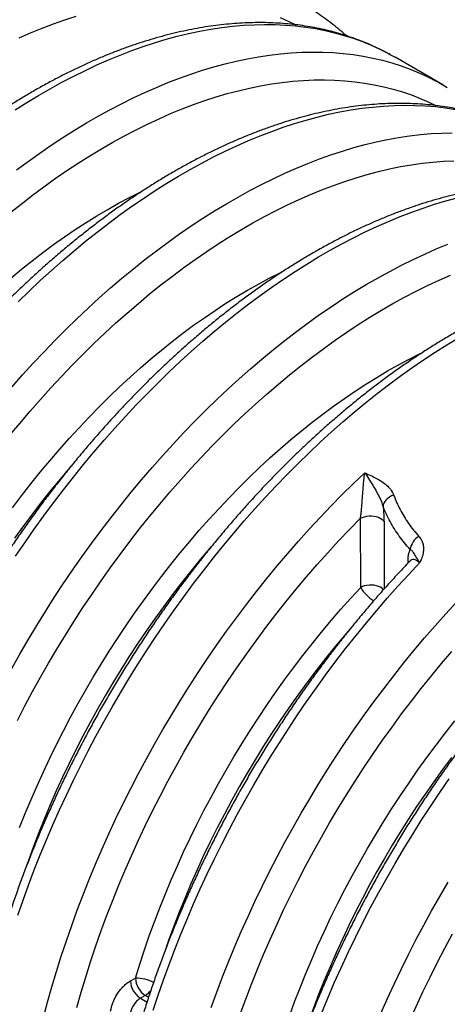
# Model space of a CAD drawing. Units: millimetres. Extents: x 998 to 42180, y 701 to 25562.
# Drawn here: x 9064 to 9448, y 7101 to 7985 of the extents above; entities that cross this region are included whole.
import ezdxf

# ---------------------------------------------------------------- set-up
doc = ezdxf.new("R2010")
doc.units = ezdxf.units.MM
doc.header["$LTSCALE"] = 100

msp = doc.modelspace()

# ---------------------------------------------------------------- linework, layer by layer
at = {"color": 7, "linetype": 'Continuous', "lineweight": 25}
for p, q in [((9397.56, 7953.74), (9401.63, 7951.45)), ((9444.52, 7926.69), (9401.63, 7951.45)), ((9370.71, 7475.16), (9370.51, 7537.25)), ((9391.65, 7534.2), (9391.83, 7473.84)), ((9413.22, 7497.02), (9413.23, 7498.32)), ((9413.23, 7498.32), (9413.87, 7497.58)), ((9163.92, 7121.6), (9168.37, 7124.13)), ((9177.28, 7108.57), (9172.82, 7106.04)), ((9172.82, 7106.04), (9178.78, 7102.6)), ((9180.17, 7106.91), (9177.28, 7108.57))]:
    msp.add_line(p, q, dxfattribs=at)
at = {"color": 7, "linetype": 'Continuous', "lineweight": 25, "flags": 128}
for points in [[(9063.92, 7968.88), (9074.23, 7973.39), (9084.5, 7977.6), (9094.73, 7981.5), (9104.91, 7985.09), (9115.05, 7988.38)], [(9060.42, 7904.21), (9070.92, 7910.84), (9081.42, 7917.19), (9091.93, 7923.26), (9102.43, 7929.04), (9112.92, 7934.52), (9123.4, 7939.71), (9133.86, 7944.61), (9144.3, 7949.2), (9154.7, 7953.5), (9165.06, 7957.49), (9175.38, 7961.17), (9185.65, 7964.54), (9195.86, 7967.6), (9206.02, 7970.35), (9216.11, 7972.79), (9226.12, 7974.91), (9236.06, 7976.71), (9245.92, 7978.2), (9255.68, 7979.37), (9265.36, 7980.21), (9274.93, 7980.74), (9284.4, 7980.95), (9293.76, 7980.84), (9303, 7980.41), (9312.12, 7979.66), (9321.12, 7978.6), (9329.99, 7977.21), (9338.72, 7975.5), (9347.31, 7973.48), (9355.76, 7971.14), (9364.05, 7968.49), (9372.2, 7965.53), (9380.18, 7962.25), (9388, 7958.66), (9395.65, 7954.77), (9397.56, 7953.74)], [(9298.49, 7987.11), (9306.28, 7983.7), (9312.53, 7980.69)], [(9061.54, 7850.2), (9071.94, 7857.92), (9082.38, 7865.37), (9092.84, 7872.55), (9103.31, 7879.45), (9113.81, 7886.08), (9124.31, 7892.43), (9134.82, 7898.5), (9145.32, 7904.28), (9155.81, 7909.76), (9166.29, 7914.95), (9176.75, 7919.85), (9187.19, 7924.44), (9197.59, 7928.74), (9207.95, 7932.73), (9218.27, 7936.41), (9228.54, 7939.78), (9238.75, 7942.84), (9248.91, 7945.59), (9259, 7948.03), (9269.01, 7950.15), (9278.95, 7951.95), (9288.81, 7953.44), (9298.57, 7954.61), (9308.25, 7955.45), (9317.82, 7955.98), (9327.29, 7956.19), (9336.65, 7956.08), (9345.89, 7955.65), (9355.01, 7954.9), (9364.01, 7953.84), (9372.88, 7952.45), (9381.61, 7950.74), (9390.2, 7948.72), (9398.65, 7946.38), (9406.94, 7943.73), (9415.09, 7940.77), (9423.07, 7937.49), (9430.89, 7933.9), (9438.54, 7930.01), (9440.45, 7928.98)], [(9055.43, 7811.37), (9065.62, 7819.54), (9075.85, 7827.45), (9086.12, 7835.1), (9096.42, 7842.49), (9106.75, 7849.6), (9117.1, 7856.44), (9127.47, 7863), (9137.85, 7869.27), (9148.22, 7875.27), (9158.6, 7880.97), (9168.96, 7886.38), (9179.32, 7891.49), (9189.65, 7896.3), (9199.95, 7900.81), (9210.22, 7905.02), (9220.45, 7908.92), (9230.64, 7912.52), (9240.77, 7915.8), (9250.85, 7918.77), (9260.87, 7921.42), (9270.82, 7923.76), (9280.7, 7925.78), (9290.49, 7927.48), (9300.21, 7928.86), (9309.83, 7929.92), (9319.35, 7930.66), (9328.77, 7931.08), (9338.09, 7931.18), (9347.29, 7930.95), (9356.38, 7930.41), (9365.34, 7929.54), (9374.18, 7928.35), (9382.88, 7926.84), (9391.44, 7925.01), (9399.86, 7922.87), (9408.13, 7920.4), (9416.25, 7917.62), (9424.21, 7914.53), (9432.01, 7911.12), (9438.25, 7908.11)], [(9440.45, 7928.98), (9446.03, 7925.81), (9448.39, 7924.4)], [(9063.01, 7731.66), (9072.95, 7741.33), (9082.97, 7750.77), (9093.05, 7759.98), (9103.21, 7768.96), (9113.42, 7777.69), (9123.69, 7786.17), (9134.01, 7794.41), (9144.38, 7802.38), (9154.78, 7810.1), (9165.21, 7817.55), (9175.67, 7824.73), (9186.15, 7831.64), (9196.64, 7838.27), (9207.15, 7844.61), (9217.65, 7850.68), (9228.15, 7856.46), (9238.65, 7861.94), (9249.13, 7867.13), (9259.59, 7872.03), (9270.02, 7876.63), (9280.42, 7880.92), (9290.78, 7884.91), (9301.1, 7888.59), (9311.37, 7891.96), (9321.59, 7895.02), (9331.74, 7897.77), (9341.83, 7900.21), (9351.85, 7902.33), (9361.78, 7904.13), (9371.64, 7905.62), (9381.41, 7906.79), (9391.08, 7907.64), (9400.65, 7908.17), (9410.12, 7908.38), (9419.48, 7908.27), (9428.72, 7907.83), (9437.85, 7907.09), (9446.84, 7906.02), (9455.71, 7904.63)], [(9057.57, 7655.33), (9067.03, 7666.05), (9076.61, 7676.58), (9086.28, 7686.89), (9096.05, 7697), (9105.9, 7706.9), (9115.84, 7716.57), (9125.86, 7726.01), (9135.94, 7735.22), (9146.1, 7744.2), (9156.31, 7752.93), (9166.58, 7761.41), (9176.9, 7769.65), (9187.27, 7777.62), (9197.67, 7785.34), (9208.1, 7792.79), (9218.56, 7799.97), (9229.04, 7806.88), (9239.53, 7813.51), (9250.04, 7819.85), (9260.54, 7825.92), (9271.04, 7831.7), (9281.54, 7837.18), (9292.02, 7842.37), (9302.48, 7847.27), (9312.91, 7851.87), (9323.31, 7856.16), (9333.67, 7860.15), (9343.99, 7863.83), (9354.26, 7867.2), (9364.48, 7870.26), (9374.63, 7873.01), (9384.72, 7875.45), (9394.74, 7877.57), (9404.67, 7879.37), (9414.53, 7880.86), (9424.3, 7882.03), (9433.97, 7882.88), (9443.54, 7883.41), (9453.01, 7883.62)], [(9055.41, 7611.5), (9064.5, 7622.54), (9073.7, 7633.39), (9083.02, 7644.05), (9092.44, 7654.51), (9101.97, 7664.77), (9111.59, 7674.81), (9121.3, 7684.65), (9131.1, 7694.26), (9140.97, 7703.64), (9150.92, 7712.79), (9160.94, 7721.7), (9171.02, 7730.37), (9181.16, 7738.79), (9191.34, 7746.96), (9201.57, 7754.87), (9211.84, 7762.52), (9222.15, 7769.91), (9232.48, 7777.02), (9242.83, 7783.86), (9253.19, 7790.42), (9263.57, 7796.7), (9273.95, 7802.69), (9284.32, 7808.39), (9294.69, 7813.8), (9305.04, 7818.91), (9315.37, 7823.72), (9325.67, 7828.24), (9335.94, 7832.44), (9346.17, 7836.34), (9356.36, 7839.94), (9366.5, 7843.22), (9376.58, 7846.19), (9386.6, 7848.84), (9396.55, 7851.18), (9406.42, 7853.2), (9416.22, 7854.9), (9425.93, 7856.28), (9435.55, 7857.34), (9445.08, 7858.08), (9454.5, 7858.5)], [(9056.63, 7753.14), (9066.14, 7761.03), (9075.7, 7768.68), (9085.3, 7776.08), (9094.93, 7783.21), (9104.6, 7790.07), (9114.3, 7796.67), (9124.01, 7802.99), (9133.74, 7809.03), (9143.47, 7814.79), (9153.2, 7820.27), (9162.92, 7825.46), (9172.64, 7830.35), (9174.14, 7831.08)], [(9060.74, 7503.08), (9069.04, 7515.31), (9077.49, 7527.4), (9086.08, 7539.34), (9094.81, 7551.13), (9103.68, 7562.75), (9112.67, 7574.21), (9121.8, 7585.49), (9131.04, 7596.6), (9140.4, 7607.51), (9149.87, 7618.23), (9159.44, 7628.76), (9169.11, 7639.08), (9178.88, 7649.18), (9188.74, 7659.08), (9198.67, 7668.75), (9208.69, 7678.19), (9218.78, 7687.4), (9228.93, 7696.38), (9239.15, 7705.11), (9249.42, 7713.59), (9259.74, 7721.83), (9270.1, 7729.8), (9280.5, 7737.52), (9290.93, 7744.97), (9301.39, 7752.15), (9311.87, 7759.06), (9322.37, 7765.69), (9332.87, 7772.04), (9343.37, 7778.1), (9353.88, 7783.88), (9364.37, 7789.36), (9374.85, 7794.56), (9385.31, 7799.45), (9395.74, 7804.05), (9406.14, 7808.34), (9416.51, 7812.33), (9426.83, 7816.01), (9437.1, 7819.38), (9447.31, 7822.45), (9457.47, 7825.19)], [(9057.25, 7402.34), (9064.55, 7415.28), (9072.03, 7428.11), (9079.69, 7440.84), (9087.51, 7453.46), (9095.49, 7465.95), (9103.63, 7478.32), (9111.93, 7490.55), (9120.38, 7502.64), (9128.97, 7514.58), (9137.7, 7526.37), (9146.57, 7537.99), (9155.56, 7549.45), (9164.69, 7560.73), (9173.93, 7571.84), (9183.29, 7582.75), (9192.76, 7593.47), (9202.33, 7604), (9212, 7614.32), (9221.77, 7624.42), (9231.63, 7634.32), (9241.56, 7643.99), (9251.58, 7653.43), (9261.67, 7662.64), (9271.82, 7671.62), (9282.04, 7680.35), (9292.31, 7688.83), (9302.63, 7697.07), (9312.99, 7705.04), (9323.39, 7712.76), (9333.82, 7720.21), (9344.28, 7727.39), (9354.76, 7734.3), (9365.26, 7740.93), (9375.76, 7747.28), (9386.26, 7753.34), (9396.77, 7759.12), (9407.26, 7764.6), (9417.74, 7769.8), (9428.2, 7774.69), (9438.63, 7779.29), (9449.03, 7783.58)], [(9057.9, 7546.73), (9066.08, 7557.54), (9074.39, 7568.19), (9082.83, 7578.66), (9091.39, 7588.95), (9100.06, 7599.05), (9108.84, 7608.96), (9117.73, 7618.68), (9126.72, 7628.18), (9135.79, 7637.48), (9144.96, 7646.55), (9154.2, 7655.4), (9163.52, 7664.02), (9172.91, 7672.41), (9182.36, 7680.56), (9191.86, 7688.46), (9201.42, 7696.1), (9211.02, 7703.5), (9220.66, 7710.63), (9230.33, 7717.49), (9240.02, 7724.09), (9249.73, 7730.41), (9259.46, 7736.45), (9269.19, 7742.22), (9278.92, 7747.69), (9288.65, 7752.88), (9298.36, 7757.77), (9299.87, 7758.5)], [(9062.37, 7355.65), (9069.1, 7368.66), (9076.03, 7381.59), (9083.13, 7394.42), (9090.42, 7407.16), (9097.88, 7419.8), (9105.51, 7432.33), (9113.31, 7444.74), (9121.27, 7457.02), (9129.39, 7469.17), (9137.66, 7481.18), (9146.08, 7493.05), (9154.64, 7504.77), (9163.34, 7516.32), (9172.17, 7527.71), (9181.14, 7538.92), (9190.22, 7549.96), (9199.43, 7560.81), (9208.74, 7571.47), (9218.16, 7581.93), (9227.69, 7592.19), (9237.31, 7602.24), (9247.02, 7612.07), (9256.82, 7621.68), (9266.69, 7631.06), (9276.64, 7640.21), (9286.66, 7649.12), (9296.74, 7657.79), (9306.88, 7666.21), (9317.07, 7674.38), (9327.3, 7682.3), (9337.57, 7689.95), (9347.87, 7697.33), (9358.2, 7704.44), (9368.55, 7711.28), (9378.92, 7717.84), (9389.29, 7724.12), (9399.67, 7730.11), (9410.05, 7735.81), (9420.41, 7741.22), (9430.76, 7746.33), (9441.09, 7751.15), (9451.4, 7755.66)], [(9062.84, 7180.61), (9067.52, 7194.17), (9072.43, 7207.73), (9077.55, 7221.28), (9082.89, 7234.81), (9088.44, 7248.31), (9094.2, 7261.79), (9100.17, 7275.22), (9106.33, 7288.6), (9112.7, 7301.92), (9119.26, 7315.19), (9126.01, 7328.38), (9132.95, 7341.49), (9140.08, 7354.52), (9147.38, 7367.46), (9154.87, 7380.29), (9162.52, 7393.02), (9170.34, 7405.64), (9178.32, 7418.13), (9186.47, 7430.5), (9194.76, 7442.73), (9203.21, 7454.82), (9211.8, 7466.76), (9220.53, 7478.55), (9229.4, 7490.17), (9238.4, 7501.63), (9247.52, 7512.91), (9256.76, 7524.02), (9266.12, 7534.93), (9275.59, 7545.65), (9285.16, 7556.18), (9294.84, 7566.5), (9304.6, 7576.61), (9314.46, 7586.5), (9324.4, 7596.17), (9334.41, 7605.61), (9344.5, 7614.82), (9354.66, 7623.8), (9364.87, 7632.53), (9375.14, 7641.01), (9385.46, 7649.25), (9395.82, 7657.22), (9406.22, 7664.94), (9416.66, 7672.39), (9427.12, 7679.57), (9437.6, 7686.48), (9448.09, 7693.11), (9458.59, 7699.46)], [(9064.41, 7259.5), (9069.42, 7272.03), (9074.63, 7284.53), (9080.06, 7296.99), (9085.69, 7309.41), (9091.52, 7321.77), (9097.54, 7334.08), (9103.76, 7346.31), (9110.16, 7358.47), (9116.75, 7370.55), (9123.52, 7382.53), (9130.47, 7394.41), (9137.59, 7406.19), (9144.87, 7417.85), (9152.32, 7429.38), (9159.92, 7440.79), (9167.67, 7452.06), (9175.57, 7463.18), (9183.62, 7474.15), (9191.8, 7484.96), (9200.11, 7495.61), (9208.55, 7506.08), (9217.11, 7516.37), (9225.78, 7526.47), (9234.57, 7536.39), (9243.45, 7546.1), (9252.44, 7555.6), (9261.52, 7564.9), (9270.68, 7573.97), (9279.93, 7582.82), (9289.24, 7591.45), (9298.63, 7599.83), (9308.08, 7607.98), (9317.59, 7615.88), (9327.14, 7623.53), (9336.74, 7630.92), (9346.38, 7638.05), (9356.05, 7644.92), (9365.74, 7651.51), (9375.46, 7657.83), (9385.18, 7663.88), (9394.91, 7669.64), (9404.65, 7675.11), (9414.37, 7680.3), (9424.09, 7685.19), (9425.59, 7685.92)], [(9110.79, 7584.41), (9109.57, 7583), (9100.96, 7572.83), (9092.47, 7562.48), (9084.1, 7551.94), (9075.86, 7541.23), (9067.76, 7530.36), (9059.8, 7519.32)], [(9085.87, 7088.92), (9089.49, 7102.62), (9093.35, 7116.35), (9097.45, 7130.11), (9101.78, 7143.88), (9106.35, 7157.67), (9111.14, 7171.46), (9116.17, 7185.25), (9121.41, 7199.02), (9126.88, 7212.78), (9132.57, 7226.5), (9138.48, 7240.19), (9144.59, 7253.84), (9150.92, 7267.43), (9157.44, 7280.96), (9164.17, 7294.43), (9171.1, 7307.82), (9178.22, 7321.12), (9185.53, 7334.34), (9193.02, 7347.46), (9200.7, 7360.47), (9208.54, 7373.37), (9216.57, 7386.15), (9224.75, 7398.79), (9233.1, 7411.31), (9241.61, 7423.68), (9250.27, 7435.9), (9259.08, 7447.97), (9268.03, 7459.87), (9277.12, 7471.6), (9286.34, 7483.15), (9295.68, 7494.52), (9305.15, 7505.7), (9314.73, 7516.69), (9324.43, 7527.47), (9334.22, 7538.04), (9344.12, 7548.39), (9354.11, 7558.52), (9364.19, 7568.43), (9374.35, 7578.1)], [(9400.26, 7558.18), (9398.36, 7557.37), (9396.59, 7556.37), (9394.98, 7555.19), (9393.59, 7553.87), (9392.44, 7552.44), (9391.57, 7550.95), (9391.01, 7549.43), (9390.76, 7547.92)], [(9115.77, 7097.8), (9119.62, 7111.4), (9123.71, 7125.03), (9128.03, 7138.69), (9132.59, 7152.35), (9137.39, 7166.01), (9142.41, 7179.66), (9147.66, 7193.31), (9153.13, 7206.93), (9158.82, 7220.51), (9164.73, 7234.06), (9170.86, 7247.57), (9177.19, 7261.01), (9183.73, 7274.4), (9190.47, 7287.71), (9197.4, 7300.94), (9204.54, 7314.09), (9211.86, 7327.14), (9219.36, 7340.09), (9227.05, 7352.93), (9234.91, 7365.65), (9242.94, 7378.24), (9251.14, 7390.7), (9259.5, 7403.02), (9268.02, 7415.19), (9276.69, 7427.2), (9285.5, 7439.06), (9294.46, 7450.74), (9303.55, 7462.24), (9312.77, 7473.56), (9322.12, 7484.69), (9331.58, 7495.63), (9341.16, 7506.35), (9350.84, 7516.87), (9360.63, 7527.17), (9370.51, 7537.25)], [(9370.51, 7537.25), (9372.19, 7538.05), (9374.08, 7538.68), (9376.13, 7539.12), (9378.28, 7539.34), (9380.47, 7539.36), (9382.62, 7539.15), (9384.69, 7538.75), (9386.59, 7538.14), (9388.29, 7537.36), (9389.73, 7536.42), (9390.86, 7535.36), (9391.65, 7534.2)], [(9236.52, 7511.83), (9235.3, 7510.42), (9226.68, 7500.25), (9218.19, 7489.9), (9209.82, 7479.36), (9201.58, 7468.65), (9193.48, 7457.78), (9185.53, 7446.74), (9177.72, 7435.56), (9170.06, 7424.23), (9162.56, 7412.76), (9155.22, 7401.17), (9148.06, 7389.46), (9141.06, 7377.63), (9134.24, 7365.7), (9127.61, 7353.67), (9121.16, 7341.55), (9114.91, 7329.35), (9108.85, 7317.08), (9102.99, 7304.75), (9097.33, 7292.36), (9091.88, 7279.92), (9086.64, 7267.45), (9081.62, 7254.94), (9076.81, 7242.41), (9072.22, 7229.87), (9069.91, 7223.28)], [(9184.35, 7095.24), (9188.86, 7108.91), (9193.6, 7122.58), (9198.56, 7136.25), (9203.74, 7149.91), (9209.15, 7163.55), (9214.76, 7177.16), (9220.59, 7190.74), (9226.63, 7204.27), (9232.87, 7217.75), (9239.32, 7231.18), (9245.96, 7244.54), (9252.8, 7257.83), (9259.82, 7271.03), (9267.04, 7284.15), (9274.43, 7297.18), (9282, 7310.1), (9289.75, 7322.91), (9297.67, 7335.6), (9305.75, 7348.17), (9313.99, 7360.61), (9322.39, 7372.91), (9330.94, 7385.07), (9339.64, 7397.07), (9348.47, 7408.91), (9357.45, 7420.59), (9366.55, 7432.09), (9375.78, 7443.42), (9385.13, 7454.56), (9394.6, 7465.51), (9404.18, 7476.26), (9413.86, 7486.8), (9423.64, 7497.14)], [(9391.24, 7473.04), (9391.04, 7473.28), (9389.9, 7474.34), (9388.47, 7475.28), (9386.77, 7476.06), (9384.87, 7476.66), (9382.81, 7477.07), (9380.65, 7477.26), (9378.47, 7477.25), (9376.32, 7477.02), (9374.27, 7476.59), (9372.39, 7475.96), (9370.71, 7475.16)], [(9168.37, 7124.13), (9172.3, 7136.75), (9176.46, 7149.39), (9180.84, 7162.02), (9185.45, 7174.66), (9190.27, 7187.28), (9195.32, 7199.88), (9200.57, 7212.45), (9206.04, 7224.98), (9211.71, 7237.47), (9217.58, 7249.9), (9223.65, 7262.27), (9229.91, 7274.57), (9236.37, 7286.79), (9243.01, 7298.93), (9249.83, 7310.97), (9256.84, 7322.91), (9264.01, 7334.75), (9271.35, 7346.46), (9278.86, 7358.05), (9286.52, 7369.5), (9294.34, 7380.82), (9302.3, 7391.99), (9310.41, 7403), (9318.65, 7413.85), (9327.03, 7424.53), (9335.54, 7435.04), (9344.16, 7445.36), (9352.9, 7455.49), (9361.76, 7465.43), (9370.71, 7475.16)], [(9236.49, 7097.82), (9241.45, 7111.49), (9246.63, 7125.15), (9252.04, 7138.79), (9257.65, 7152.4), (9263.48, 7165.98), (9269.52, 7179.51), (9275.76, 7192.99), (9282.21, 7206.42), (9288.85, 7219.78), (9295.69, 7233.07), (9302.71, 7246.27), (9309.93, 7259.39), (9317.32, 7272.42), (9324.9, 7285.34), (9332.64, 7298.15), (9340.56, 7310.84), (9348.64, 7323.41), (9356.88, 7335.85), (9365.28, 7348.15), (9373.83, 7360.31), (9382.53, 7372.31), (9391.37, 7384.15), (9400.34, 7395.83), (9409.44, 7407.33), (9418.67, 7418.66), (9428.02, 7429.8), (9437.49, 7440.75), (9447.07, 7451.5), (9456.75, 7462.04)], [(9362.97, 7440.1), (9356.37, 7432.39), (9347.67, 7421.94), (9339.1, 7411.3), (9330.66, 7400.47), (9322.36, 7389.47), (9314.2, 7378.3), (9306.2, 7366.97), (9298.35, 7355.49), (9290.66, 7343.87), (9283.15, 7332.11), (9275.8, 7320.22), (9268.63, 7308.21), (9261.65, 7296.1), (9254.85, 7283.88), (9248.25, 7271.56), (9241.84, 7259.16), (9235.63, 7246.69), (9229.63, 7234.14), (9223.84, 7221.54), (9218.27, 7208.89), (9212.91, 7196.2), (9207.78, 7183.47), (9202.87, 7170.73), (9198.19, 7157.96), (9195.61, 7150.64)], [(9262.49, 7091.69), (9267.41, 7105.15), (9272.55, 7118.61), (9277.91, 7132.04), (9283.48, 7145.44), (9289.27, 7158.8), (9295.26, 7172.13), (9301.46, 7185.4), (9307.86, 7198.61), (9314.45, 7211.75), (9321.24, 7224.82), (9328.22, 7237.8), (9335.38, 7250.69), (9342.73, 7263.49), (9350.25, 7276.18), (9357.94, 7288.76), (9365.81, 7301.22), (9373.83, 7313.55), (9382.01, 7325.75), (9390.35, 7337.81), (9398.84, 7349.71), (9407.47, 7361.47), (9416.24, 7373.06), (9425.14, 7384.48), (9434.17, 7395.72), (9443.33, 7406.78), (9452.6, 7417.66)], [(9306.73, 7089.91), (9311.4, 7102.69), (9316.3, 7115.47), (9321.42, 7128.22), (9326.75, 7140.94), (9332.3, 7153.62), (9338.06, 7166.25), (9344.03, 7178.83), (9350.2, 7191.34), (9356.57, 7203.78), (9363.13, 7216.14), (9369.88, 7228.41), (9376.82, 7240.58), (9383.94, 7252.65), (9391.24, 7264.6), (9398.7, 7276.43), (9406.34, 7288.13), (9414.13, 7299.69), (9422.08, 7311.11), (9430.18, 7322.37), (9438.43, 7333.47), (9446.81, 7344.41), (9455.33, 7355.17)], [(9452.24, 7322.46), (9444.19, 7311.61), (9436.28, 7300.61), (9428.52, 7289.46), (9420.9, 7278.17), (9413.45, 7266.74), (9406.15, 7255.18), (9399.03, 7243.51), (9392.08, 7231.72), (9385.3, 7219.84), (9378.7, 7207.85), (9372.29, 7195.78), (9366.07, 7183.63), (9360.04, 7171.41), (9354.22, 7159.12), (9348.59, 7146.78), (9343.17, 7134.4), (9337.96, 7121.97), (9332.96, 7109.52), (9328.18, 7097.05), (9323.62, 7084.56), (9320.94, 7076.94)], [(9335.44, 7092.38), (9341.13, 7106.1), (9347.03, 7119.79), (9353.15, 7133.44), (9359.47, 7147.03), (9366, 7160.56), (9372.73, 7174.03), (9379.66, 7187.42), (9386.78, 7200.73), (9394.09, 7213.94), (9401.58, 7227.06), (9409.25, 7240.07), (9417.1, 7252.97), (9425.12, 7265.75), (9433.31, 7278.4), (9441.66, 7290.91), (9450.17, 7303.28)], [(9327.91, 6902.97), (9330.75, 6916.29), (9333.83, 6929.66), (9337.14, 6943.09), (9340.69, 6956.55), (9344.47, 6970.05), (9348.48, 6983.58), (9352.71, 6997.13), (9357.17, 7010.69), (9361.86, 7024.25), (9366.77, 7037.81), (9371.89, 7051.36), (9377.23, 7064.89), (9382.78, 7078.4), (9388.54, 7091.87), (9394.5, 7105.3), (9400.67, 7118.68), (9407.04, 7132.01), (9413.6, 7145.27), (9420.35, 7158.46), (9427.29, 7171.57), (9434.42, 7184.6), (9441.72, 7197.54), (9449.2, 7210.38)], [(9354.28, 6898.65), (9357.09, 6911.8), (9360.13, 6925.02), (9363.42, 6938.28), (9366.93, 6951.59), (9370.69, 6964.93), (9374.67, 6978.29), (9378.88, 6991.68), (9383.32, 7005.07), (9387.98, 7018.47), (9392.87, 7031.86), (9397.97, 7045.24), (9403.29, 7058.6), (9408.82, 7071.94), (9414.56, 7085.24), (9420.5, 7098.49), (9426.65, 7111.69), (9433, 7124.84), (9439.54, 7137.92), (9446.27, 7150.92), (9453.2, 7163.85)]]:
    msp.add_lwpolyline(points, dxfattribs=at)
at = {"color": 7, "linetype": 'Continuous', "lineweight": 25}
for centre, radius, start, end in [((9431.42, 7506.9), 16.45, 120.90373, 171.82341), ((9400.43, 7492.04), 34.18, 209.59354, 238.14107), ((9183.47, 7122.47), 19.58, 182.53472, 237.04194), ((9168.72, 7090.13), 34, 61.97675, 90.57835), ((9187.93, 7125), 19.58, 182.53611, 237.04274), ((9168.22, 7123.36), 17.34, 301.50204, 325.08716)]:
    msp.add_arc(centre, radius, start, end, dxfattribs=at)
for points, knots in [([(9145.85, 8099.01), (9145.16, 8099.39), (9142.04, 8101.15), (9136.33, 8104.01), (9128.71, 8107.56), (9120.94, 8110.82), (9113.02, 8113.8), (9104.96, 8116.49), (9096.77, 8118.9), (9088.45, 8121.03), (9079.99, 8122.87), (9071.41, 8124.42), (9062.71, 8125.68), (9053.89, 8126.66), (9044.96, 8127.34), (9035.92, 8127.72), (9026.78, 8127.82), (9017.53, 8127.62), (9008.19, 8127.13), (8998.77, 8126.34), (8989.26, 8125.26), (8979.67, 8123.88), (8970, 8122.21), (8960.27, 8120.25), (8950.48, 8118), (8940.63, 8115.46), (8930.73, 8112.63), (8920.78, 8109.51), (8910.79, 8106.11), (8900.77, 8102.42), (8890.71, 8098.45), (8880.64, 8094.21), (8870.54, 8089.69), (8860.43, 8084.89), (8850.31, 8079.83), (8840.19, 8074.5), (8830.06, 8068.9), (8819.95, 8063.04), (8809.85, 8056.93), (8799.76, 8050.56), (8789.69, 8043.94), (8779.66, 8037.07), (8769.65, 8029.96), (8759.68, 8022.61), (8749.75, 8015.02), (8739.86, 8007.2), (8730.03, 7999.15), (8720.25, 7990.88), (8710.53, 7982.39), (8700.87, 7973.69), (8691.29, 7964.78), (8681.78, 7955.66), (8672.34, 7946.33), (8662.99, 7936.82), (8653.73, 7927.11), (8644.55, 7917.21), (8635.48, 7907.13), (8626.5, 7896.88), (8617.63, 7886.45), (8608.87, 7875.86), (8600.22, 7865.1), (8591.69, 7854.19), (8583.28, 7843.13), (8574.99, 7831.93), (8566.84, 7820.58), (8558.81, 7809.11), (8550.93, 7797.5), (8543.19, 7785.77), (8535.59, 7773.93), (8528.14, 7761.97), (8520.85, 7749.91), (8513.71, 7737.76), (8506.73, 7725.51), (8499.91, 7713.17), (8493.26, 7700.75), (8486.78, 7688.26), (8480.47, 7675.7), (8474.34, 7663.08), (8468.39, 7650.4), (8462.61, 7637.67), (8457.03, 7624.9), (8451.63, 7612.09), (8446.42, 7599.25), (8441.41, 7586.38), (8436.59, 7573.5), (8431.97, 7560.61), (8427.55, 7547.71), (8423.34, 7534.81), (8419.33, 7521.91), (8415.52, 7509.03), (8411.93, 7496.17), (8408.54, 7483.34), (8405.37, 7470.54), (8402.47, 7458), (8400.49, 7448.85), (8399.49, 7443.96), (8399.31, 7443.08)], [0, 0, 0, 0, 0.0029718, 0.0135197, 0.0240692, 0.0346229, 0.0451834, 0.055753, 0.0663341, 0.0769284, 0.0875378, 0.0981637, 0.1088069, 0.1194684, 0.1301486, 0.1408474, 0.1515649, 0.1623006, 0.1730538, 0.1838237, 0.1946093, 0.2054095, 0.2162232, 0.2270492, 0.2378861, 0.2487328, 0.2595881, 0.2704507, 0.2813197, 0.2921939, 0.3030725, 0.3139545, 0.3248392, 0.3357259, 0.3466138, 0.3575026, 0.3683915, 0.3792802, 0.3901683, 0.4010555, 0.4119414, 0.4228261, 0.4337092, 0.4445907, 0.4554704, 0.4663483, 0.4772244, 0.4880985, 0.4989708, 0.5098413, 0.5207099, 0.5315767, 0.5424417, 0.553305, 0.5641667, 0.5750268, 0.5858854, 0.5967426, 0.6075984, 0.618453, 0.6293064, 0.6401588, 0.6510102, 0.6618607, 0.6727103, 0.6835593, 0.6944077, 0.7052556, 0.716103, 0.7269502, 0.7377971, 0.7486439, 0.7594907, 0.7703376, 0.7811845, 0.7920318, 0.8028793, 0.8137274, 0.8245759, 0.8354251, 0.846275, 0.8571257, 0.8679773, 0.87883, 0.8896838, 0.9005388, 0.9113951, 0.9222527, 0.9331119, 0.9439726, 0.954835, 0.965699, 0.9765649, 0.9874327, 0.9977305, 1, 1, 1, 1]), ([(9271.57, 8026.43), (9270.89, 8026.81), (9267.76, 8028.57), (9262.05, 8031.43), (9254.43, 8034.98), (9246.66, 8038.24), (9238.74, 8041.22), (9230.69, 8043.91), (9222.5, 8046.32), (9214.17, 8048.45), (9205.72, 8050.29), (9197.14, 8051.84), (9188.44, 8053.1), (9179.62, 8054.08), (9170.69, 8054.76), (9161.64, 8055.15), (9152.5, 8055.24), (9143.26, 8055.04), (9133.92, 8054.55), (9124.49, 8053.76), (9114.98, 8052.68), (9105.39, 8051.3), (9095.73, 8049.64), (9086, 8047.67), (9076.2, 8045.42), (9066.35, 8042.88), (9056.45, 8040.05), (9046.5, 8036.93), (9036.51, 8033.53), (9026.49, 8029.84), (9016.44, 8025.87), (9006.36, 8021.63), (8996.26, 8017.11), (8986.15, 8012.31), (8976.03, 8007.25), (8965.91, 8001.92), (8955.79, 7996.32), (8945.67, 7990.46), (8935.57, 7984.35), (8925.48, 7977.98), (8915.42, 7971.36), (8905.38, 7964.49), (8895.37, 7957.38), (8885.4, 7950.03), (8875.47, 7942.44), (8865.58, 7934.62), (8855.75, 7926.58), (8845.97, 7918.31), (8836.25, 7909.82), (8826.6, 7901.11), (8817.01, 7892.2), (8807.5, 7883.08), (8798.06, 7873.76), (8788.71, 7864.24), (8779.45, 7854.53), (8770.28, 7844.63), (8761.2, 7834.55), (8752.22, 7824.3), (8743.35, 7813.87), (8734.59, 7803.28), (8725.94, 7792.53), (8717.41, 7781.62), (8709, 7770.56), (8700.71, 7759.35), (8692.56, 7748.01), (8684.54, 7736.53), (8676.65, 7724.92), (8668.91, 7713.19), (8661.31, 7701.35), (8653.87, 7689.4), (8646.57, 7677.34), (8639.43, 7665.18), (8632.45, 7652.93), (8625.63, 7640.59), (8618.98, 7628.17), (8612.5, 7615.68), (8606.19, 7603.12), (8600.06, 7590.5), (8594.11, 7577.82), (8588.34, 7565.09), (8582.75, 7552.32), (8577.35, 7539.51), (8572.15, 7526.67), (8567.13, 7513.81), (8562.32, 7500.92), (8557.7, 7488.03), (8553.28, 7475.13), (8549.06, 7462.23), (8545.05, 7449.34), (8541.24, 7436.46), (8537.65, 7423.6), (8534.27, 7410.76), (8531.1, 7397.96), (8528.19, 7385.42), (8526.22, 7376.28), (8525.21, 7371.39), (8525.03, 7370.5)], [0, 0, 0, 0, 0.002972, 0.01352, 0.024069, 0.034623, 0.045183, 0.055753, 0.066334, 0.076928, 0.087538, 0.098164, 0.108807, 0.119468, 0.130149, 0.140847, 0.151565, 0.162301, 0.173054, 0.183824, 0.194609, 0.20541, 0.216223, 0.227049, 0.237886, 0.248733, 0.259588, 0.270451, 0.28132, 0.292194, 0.303072, 0.313955, 0.324839, 0.335726, 0.346614, 0.357503, 0.368392, 0.37928, 0.390168, 0.401055, 0.411941, 0.422826, 0.433709, 0.444591, 0.45547, 0.466348, 0.477224, 0.488099, 0.498971, 0.509841, 0.52071, 0.531577, 0.542442, 0.553305, 0.564167, 0.575027, 0.585885, 0.596743, 0.607598, 0.618453, 0.629306, 0.640159, 0.65101, 0.661861, 0.67271, 0.683559, 0.694408, 0.705256, 0.716103, 0.72695, 0.737797, 0.748644, 0.759491, 0.770338, 0.781185, 0.792032, 0.802879, 0.813727, 0.824576, 0.835425, 0.846275, 0.857126, 0.867977, 0.87883, 0.889684, 0.900539, 0.911395, 0.922253, 0.933112, 0.943973, 0.954835, 0.965699, 0.976565, 0.987433, 0.997731, 1, 1, 1, 1]), ([(9357.58, 7970.89), (9356.37, 7972), (9353.05, 7975.02), (9347.44, 7979.67), (9340.77, 7984.86), (9333.92, 7989.76), (9327.96, 7993.75), (9324.22, 7996), (9322.88, 7996.81)], [0, 0, 0, 0, 0.1127631, 0.3076891, 0.5023837, 0.6968863, 0.8912401, 1, 1, 1, 1]), ([(9397.3, 7953.85), (9396.61, 7954.24), (9393.49, 7956), (9387.78, 7958.85), (9380.16, 7962.41), (9372.38, 7965.66), (9364.47, 7968.64), (9356.41, 7971.33), (9348.22, 7973.75), (9339.89, 7975.87), (9331.44, 7977.71), (9322.86, 7979.26), (9314.16, 7980.53), (9305.34, 7981.5), (9296.41, 7982.18), (9287.37, 7982.57), (9278.22, 7982.66), (9268.98, 7982.46), (9259.64, 7981.97), (9250.21, 7981.18), (9240.7, 7980.1), (9231.11, 7978.73), (9221.45, 7977.06), (9211.72, 7975.1), (9201.93, 7972.84), (9192.07, 7970.3), (9182.17, 7967.47), (9172.23, 7964.35), (9162.24, 7960.95), (9152.21, 7957.26), (9142.16, 7953.3), (9132.08, 7949.05), (9121.99, 7944.53), (9111.88, 7939.73), (9101.76, 7934.67), (9091.63, 7929.34), (9081.51, 7923.74), (9071.4, 7917.88), (9061.29, 7911.77), (9051.21, 7905.4), (9041.14, 7898.78), (9031.1, 7891.91), (9021.09, 7884.8), (9011.12, 7877.45), (9001.19, 7869.86), (8991.31, 7862.04), (8981.47, 7854), (8971.69, 7845.73), (8961.98, 7837.24), (8952.32, 7828.53), (8942.73, 7819.62), (8933.22, 7810.5), (8923.79, 7801.18), (8914.44, 7791.66), (8905.17, 7781.95), (8896, 7772.05), (8886.92, 7761.97), (8877.95, 7751.72), (8869.08, 7741.29), (8860.31, 7730.7), (8851.66, 7719.95), (8843.13, 7709.04), (8834.72, 7697.98), (8826.44, 7686.77), (8818.28, 7675.43), (8810.26, 7663.95), (8802.38, 7652.34), (8794.64, 7640.62), (8787.04, 7628.77), (8779.59, 7616.82), (8772.29, 7604.76), (8765.15, 7592.6), (8758.17, 7580.35), (8751.36, 7568.01), (8744.71, 7555.59), (8738.22, 7543.1), (8731.92, 7530.54), (8725.78, 7517.92), (8719.83, 7505.24), (8714.06, 7492.51), (8708.48, 7479.74), (8703.08, 7466.93), (8697.87, 7454.09), (8692.86, 7441.23), (8688.04, 7428.34), (8683.42, 7415.45), (8679, 7402.55), (8674.78, 7389.65), (8670.77, 7376.76), (8666.97, 7363.88), (8663.37, 7351.02), (8659.99, 7338.18), (8656.82, 7325.38), (8653.92, 7312.84), (8651.94, 7303.7), (8650.94, 7298.81), (8650.75, 7297.92)], [0, 0, 0, 0, 0.002972, 0.01352, 0.024069, 0.034623, 0.045183, 0.055753, 0.066334, 0.076928, 0.087538, 0.098164, 0.108807, 0.119468, 0.130149, 0.140847, 0.151565, 0.162301, 0.173054, 0.183824, 0.194609, 0.20541, 0.216223, 0.227049, 0.237886, 0.248733, 0.259588, 0.270451, 0.28132, 0.292194, 0.303072, 0.313955, 0.324839, 0.335726, 0.346614, 0.357503, 0.368392, 0.37928, 0.390168, 0.401055, 0.411941, 0.422826, 0.433709, 0.444591, 0.45547, 0.466348, 0.477224, 0.488099, 0.498971, 0.509841, 0.52071, 0.531577, 0.542442, 0.553305, 0.564167, 0.575027, 0.585885, 0.596743, 0.607598, 0.618453, 0.629306, 0.640159, 0.65101, 0.661861, 0.67271, 0.683559, 0.694408, 0.705256, 0.716103, 0.72695, 0.737797, 0.748644, 0.759491, 0.770338, 0.781185, 0.792032, 0.802879, 0.813727, 0.824576, 0.835425, 0.846275, 0.857126, 0.867977, 0.87883, 0.889684, 0.900539, 0.911395, 0.922253, 0.933112, 0.943973, 0.954835, 0.965699, 0.976565, 0.987433, 0.997731, 1, 1, 1, 1]), ([(9523.02, 7881.27), (9522.33, 7881.66), (9519.21, 7883.42), (9513.5, 7886.27), (9505.88, 7889.83), (9498.11, 7893.08), (9490.19, 7896.06), (9482.13, 7898.76), (9473.94, 7901.17), (9465.62, 7903.29), (9457.16, 7905.13), (9448.58, 7906.68), (9439.88, 7907.95), (9431.06, 7908.92), (9422.13, 7909.6), (9413.09, 7909.99), (9403.95, 7910.08), (9394.7, 7909.88), (9385.37, 7909.39), (9375.94, 7908.6), (9366.43, 7907.52), (9356.84, 7906.15), (9347.17, 7904.48), (9337.44, 7902.52), (9327.65, 7900.26), (9317.8, 7897.72), (9307.9, 7894.89), (9297.95, 7891.77), (9287.96, 7888.37), (9277.94, 7884.68), (9267.88, 7880.72), (9257.81, 7876.47), (9247.71, 7871.95), (9237.6, 7867.16), (9227.48, 7862.09), (9217.36, 7856.76), (9207.23, 7851.16), (9197.12, 7845.31), (9187.02, 7839.19), (9176.93, 7832.82), (9166.86, 7826.2), (9156.83, 7819.33), (9146.82, 7812.22), (9136.85, 7804.87), (9126.92, 7797.28), (9117.03, 7789.46), (9107.2, 7781.42), (9097.42, 7773.15), (9087.7, 7764.66), (9078.04, 7755.95), (9068.46, 7747.04), (9058.95, 7737.92), (9049.51, 7728.6), (9040.16, 7719.08), (9030.9, 7709.37), (9021.72, 7699.47), (9012.65, 7689.4), (9003.67, 7679.14), (8994.8, 7668.71), (8986.04, 7658.12), (8977.39, 7647.37), (8968.86, 7636.46), (8960.45, 7625.4), (8952.16, 7614.19), (8944.01, 7602.85), (8935.99, 7591.37), (8928.1, 7579.77), (8920.36, 7568.04), (8912.76, 7556.19), (8905.31, 7544.24), (8898.02, 7532.18), (8890.88, 7520.02), (8883.9, 7507.77), (8877.08, 7495.43), (8870.43, 7483.01), (8863.95, 7470.52), (8857.64, 7457.96), (8851.51, 7445.34), (8845.56, 7432.66), (8839.79, 7419.93), (8834.2, 7407.16), (8828.8, 7394.35), (8823.59, 7381.51), (8818.58, 7368.65), (8813.76, 7355.77), (8809.14, 7342.87), (8804.72, 7329.97), (8800.51, 7317.07), (8796.5, 7304.18), (8792.69, 7291.3), (8789.1, 7278.44), (8785.71, 7265.6), (8782.54, 7252.8), (8779.64, 7240.26), (8777.66, 7231.12), (8776.66, 7226.23), (8776.48, 7225.35)], [0, 0, 0, 0, 0.002972, 0.01352, 0.024069, 0.034623, 0.045183, 0.055753, 0.066334, 0.076928, 0.087538, 0.098164, 0.108807, 0.119468, 0.130149, 0.140847, 0.151565, 0.162301, 0.173054, 0.183824, 0.194609, 0.20541, 0.216223, 0.227049, 0.237886, 0.248733, 0.259588, 0.270451, 0.28132, 0.292194, 0.303072, 0.313955, 0.324839, 0.335726, 0.346614, 0.357503, 0.368392, 0.37928, 0.390168, 0.401055, 0.411941, 0.422826, 0.433709, 0.444591, 0.45547, 0.466348, 0.477224, 0.488099, 0.498971, 0.509841, 0.52071, 0.531577, 0.542442, 0.553305, 0.564167, 0.575027, 0.585885, 0.596743, 0.607598, 0.618453, 0.629306, 0.640159, 0.65101, 0.661861, 0.67271, 0.683559, 0.694408, 0.705256, 0.716103, 0.72695, 0.737797, 0.748644, 0.759491, 0.770338, 0.781185, 0.792032, 0.802879, 0.813727, 0.824576, 0.835425, 0.846275, 0.857126, 0.867977, 0.87883, 0.889684, 0.900539, 0.911395, 0.922253, 0.933112, 0.943973, 0.954835, 0.965699, 0.976565, 0.987433, 0.997731, 1, 1, 1, 1]), ([(9648.74, 7808.69), (9648.06, 7809.08), (9644.94, 7810.84), (9639.22, 7813.69), (9631.6, 7817.25), (9623.83, 7820.5), (9615.91, 7823.48), (9607.86, 7826.18), (9599.67, 7828.59), (9591.34, 7830.71), (9582.89, 7832.55), (9574.31, 7834.11), (9565.61, 7835.37), (9556.79, 7836.34), (9547.86, 7837.02), (9538.82, 7837.41), (9529.67, 7837.5), (9520.43, 7837.31), (9511.09, 7836.81), (9501.66, 7836.02), (9492.15, 7834.94), (9482.56, 7833.57), (9472.9, 7831.9), (9463.17, 7829.94), (9453.37, 7827.69), (9443.52, 7825.14), (9433.62, 7822.31), (9423.67, 7819.19), (9413.68, 7815.79), (9403.66, 7812.11), (9393.61, 7808.14), (9383.53, 7803.89), (9373.43, 7799.37), (9363.32, 7794.58), (9353.2, 7789.51), (9343.08, 7784.18), (9332.96, 7778.58), (9322.84, 7772.73), (9312.74, 7766.61), (9302.65, 7760.24), (9292.59, 7753.62), (9282.55, 7746.75), (9272.54, 7739.64), (9262.57, 7732.29), (9252.64, 7724.7), (9242.76, 7716.89), (9232.92, 7708.84), (9223.14, 7700.57), (9213.42, 7692.08), (9203.77, 7683.38), (9194.18, 7674.46), (9184.67, 7665.34), (9175.24, 7656.02), (9165.88, 7646.5), (9156.62, 7636.79), (9147.45, 7626.9), (9138.37, 7616.82), (9129.39, 7606.56), (9120.52, 7596.14), (9111.76, 7585.54), (9103.11, 7574.79), (9094.58, 7563.88), (9086.17, 7552.82), (9077.89, 7541.61), (9069.73, 7530.27), (9061.71, 7518.79), (9053.83, 7507.19), (9046.08, 7495.46), (9038.49, 7483.61), (9031.04, 7471.66), (9023.74, 7459.6), (9016.6, 7447.44), (9009.62, 7435.19), (9002.8, 7422.85), (8996.15, 7410.44), (8989.67, 7397.94), (8983.36, 7385.38), (8977.23, 7372.76), (8971.28, 7360.08), (8965.51, 7347.35), (8959.92, 7334.58), (8954.53, 7321.77), (8949.32, 7308.93), (8944.3, 7296.07), (8939.49, 7283.19), (8934.87, 7270.29), (8930.45, 7257.39), (8926.23, 7244.49), (8922.22, 7231.6), (8918.42, 7218.72), (8914.82, 7205.86), (8911.44, 7193.03), (8908.27, 7180.22), (8905.36, 7167.68), (8903.39, 7158.54), (8902.38, 7153.65), (8902.2, 7152.77)], [0, 0, 0, 0, 0.002972, 0.01352, 0.024069, 0.034623, 0.045183, 0.055753, 0.066334, 0.076928, 0.087538, 0.098164, 0.108807, 0.119468, 0.130149, 0.140847, 0.151565, 0.162301, 0.173054, 0.183824, 0.194609, 0.20541, 0.216223, 0.227049, 0.237886, 0.248733, 0.259588, 0.270451, 0.28132, 0.292194, 0.303072, 0.313955, 0.324839, 0.335726, 0.346614, 0.357503, 0.368392, 0.37928, 0.390168, 0.401055, 0.411941, 0.422826, 0.433709, 0.444591, 0.45547, 0.466348, 0.477224, 0.488099, 0.498971, 0.509841, 0.52071, 0.531577, 0.542442, 0.553305, 0.564167, 0.575027, 0.585885, 0.596743, 0.607598, 0.618453, 0.629306, 0.640159, 0.65101, 0.661861, 0.67271, 0.683559, 0.694408, 0.705256, 0.716103, 0.72695, 0.737797, 0.748644, 0.759491, 0.770338, 0.781185, 0.792032, 0.802879, 0.813727, 0.824576, 0.835425, 0.846275, 0.857126, 0.867977, 0.87883, 0.889684, 0.900539, 0.911395, 0.922253, 0.933112, 0.943973, 0.954835, 0.965699, 0.976565, 0.987433, 0.997731, 1, 1, 1, 1]), ([(9774.47, 7736.11), (9773.78, 7736.5), (9770.66, 7738.26), (9764.95, 7741.11), (9757.33, 7744.67), (9749.55, 7747.92), (9741.64, 7750.9), (9733.58, 7753.6), (9725.39, 7756.01), (9717.06, 7758.14), (9708.61, 7759.98), (9700.03, 7761.53), (9691.33, 7762.79), (9682.51, 7763.76), (9673.58, 7764.44), (9664.54, 7764.83), (9655.39, 7764.93), (9646.15, 7764.73), (9636.81, 7764.23), (9627.39, 7763.45), (9617.87, 7762.36), (9608.28, 7760.99), (9598.62, 7759.32), (9588.89, 7757.36), (9579.1, 7755.11), (9569.25, 7752.57), (9559.34, 7749.73), (9549.4, 7746.62), (9539.41, 7743.21), (9529.38, 7739.53), (9519.33, 7735.56), (9509.25, 7731.31), (9499.16, 7726.79), (9489.05, 7722), (9478.93, 7716.93), (9468.8, 7711.6), (9458.68, 7706.01), (9448.57, 7700.15), (9438.46, 7694.03), (9428.38, 7687.66), (9418.31, 7681.04), (9408.27, 7674.17), (9398.27, 7667.06), (9388.29, 7659.71), (9378.36, 7652.13), (9368.48, 7644.31), (9358.64, 7636.26), (9348.87, 7627.99), (9339.15, 7619.5), (9329.49, 7610.8), (9319.91, 7601.88), (9310.39, 7592.76), (9300.96, 7583.44), (9291.61, 7573.92), (9282.34, 7564.21), (9273.17, 7554.32), (9264.09, 7544.24), (9255.12, 7533.98), (9246.25, 7523.56), (9237.48, 7512.96), (9228.84, 7502.21), (9220.3, 7491.3), (9211.89, 7480.24), (9203.61, 7469.04), (9195.45, 7457.69), (9187.43, 7446.21), (9179.55, 7434.61), (9171.81, 7422.88), (9164.21, 7411.04), (9156.76, 7399.08), (9149.46, 7387.02), (9142.32, 7374.86), (9135.34, 7362.61), (9128.53, 7350.28), (9121.88, 7337.86), (9115.4, 7325.37), (9109.09, 7312.8), (9102.96, 7300.18), (9097, 7287.5), (9091.23, 7274.78), (9085.65, 7262), (9080.25, 7249.2), (9075.04, 7236.36), (9070.03, 7223.49), (9065.21, 7210.61), (9060.59, 7197.71), (9056.17, 7184.81), (9051.95, 7171.91), (9047.94, 7159.02), (9044.14, 7146.14), (9040.54, 7133.28), (9037.16, 7120.45), (9033.99, 7107.64), (9031.09, 7095.1), (9029.11, 7085.96), (9028.11, 7081.07), (9027.92, 7080.19)], [0, 0, 0, 0, 0.002972, 0.01352, 0.024069, 0.034623, 0.045183, 0.055753, 0.066334, 0.076928, 0.087538, 0.098164, 0.108807, 0.119468, 0.130149, 0.140847, 0.151565, 0.162301, 0.173054, 0.183824, 0.194609, 0.20541, 0.216223, 0.227049, 0.237886, 0.248733, 0.259588, 0.270451, 0.28132, 0.292194, 0.303072, 0.313955, 0.324839, 0.335726, 0.346614, 0.357503, 0.368392, 0.37928, 0.390168, 0.401055, 0.411941, 0.422826, 0.433709, 0.444591, 0.45547, 0.466348, 0.477224, 0.488099, 0.498971, 0.509841, 0.52071, 0.531577, 0.542442, 0.553305, 0.564167, 0.575027, 0.585885, 0.596743, 0.607598, 0.618453, 0.629306, 0.640159, 0.65101, 0.661861, 0.67271, 0.683559, 0.694408, 0.705256, 0.716103, 0.72695, 0.737797, 0.748644, 0.759491, 0.770338, 0.781185, 0.792032, 0.802879, 0.813727, 0.824576, 0.835425, 0.846275, 0.857126, 0.867977, 0.87883, 0.889684, 0.900539, 0.911395, 0.922253, 0.933112, 0.943973, 0.954835, 0.965699, 0.976565, 0.987433, 0.997731, 1, 1, 1, 1]), ([(9370.51, 7537.25), (9370.69, 7538.5), (9371.05, 7541.02), (9371.49, 7545.16), (9371.86, 7549.45), (9372.2, 7554.04), (9372.53, 7558.85), (9372.89, 7563.98), (9373.3, 7569.11), (9373.78, 7573.94), (9374.17, 7576.78), (9374.35, 7578.1)], [0, 0, 0, 0, 0.0924608, 0.1876467, 0.2853979, 0.3848214, 0.5000271, 0.6170248, 0.7495139, 0.8840703, 1, 1, 1, 1]), ([(9374.35, 7578.1), (9374.36, 7578.1), (9374.7, 7577.95), (9377.02, 7576.93), (9381.06, 7575.12), (9386.3, 7572.44), (9390.98, 7569.54), (9395.01, 7566.22), (9398.27, 7562.47), (9399.6, 7559.61), (9400.26, 7558.18)], [0, 0, 0, 0, 0.000766, 0.030991, 0.212257, 0.372939, 0.533729, 0.693788, 0.846982, 1, 1, 1, 1]), ([(9374.35, 7578.1), (9374.36, 7578.09), (9374.57, 7577.8), (9375.98, 7575.77), (9378.16, 7572.49), (9380.91, 7568.09), (9383.9, 7563.09), (9386.83, 7557.78), (9389.41, 7552.24), (9390.31, 7549.37), (9390.76, 7547.92)], [0, 0, 0, 0, 0.00101, 0.036914, 0.250043, 0.374382, 0.498746, 0.750528, 0.874853, 1, 1, 1, 1]), ([(9400.26, 7558.18), (9401.14, 7555.97), (9402.91, 7551.52), (9406.09, 7545.05), (9409.66, 7538.75), (9413.66, 7532.63), (9418.05, 7526.68), (9421.33, 7522.9), (9422.97, 7521.01)], [0, 0, 0, 0, 0.1667027, 0.3337564, 0.4995736, 0.6653895, 0.8326954, 1, 1, 1, 1]), ([(9415.14, 7509.24), (9413.41, 7511.19), (9409.94, 7515.1), (9405.25, 7521.27), (9400.95, 7527.66), (9397.09, 7534.26), (9393.64, 7541), (9391.72, 7545.61), (9390.76, 7547.92)], [0, 0, 0, 0, 0.1659768, 0.3319544, 0.4993811, 0.6668087, 0.8332324, 1, 1, 1, 1]), ([(9390.76, 7547.92), (9390.86, 7546.96), (9391.17, 7544.08), (9391.54, 7539.35), (9391.61, 7535.93), (9391.65, 7534.2)], [0, 0, 0, 0, 0.198932, 0.594136, 1, 1, 1, 1]), ([(10153.05, 7510.22), (10152.1, 7510.75), (10148.71, 7512.65), (10142.73, 7515.61), (10135.13, 7519.11), (10127.38, 7522.31), (10119.48, 7525.24), (10111.44, 7527.88), (10103.27, 7530.24), (10094.96, 7532.31), (10086.53, 7534.1), (10077.97, 7535.59), (10069.29, 7536.8), (10060.5, 7537.72), (10051.59, 7538.35), (10042.57, 7538.68), (10033.45, 7538.72), (10024.23, 7538.46), (10014.92, 7537.92), (10005.52, 7537.07), (9996.04, 7535.94), (9986.48, 7534.51), (9976.85, 7532.78), (9967.15, 7530.77), (9957.39, 7528.46), (9947.58, 7525.86), (9937.71, 7522.98), (9927.8, 7519.8), (9917.85, 7516.35), (9907.87, 7512.61), (9897.86, 7508.59), (9887.82, 7504.29), (9877.77, 7499.72), (9867.71, 7494.87), (9857.64, 7489.76), (9847.56, 7484.38), (9837.49, 7478.73), (9827.43, 7472.83), (9817.38, 7466.67), (9807.35, 7460.25), (9797.34, 7453.59), (9787.36, 7446.68), (9777.42, 7439.53), (9767.51, 7432.13), (9757.64, 7424.51), (9747.82, 7416.65), (9738.05, 7408.57), (9728.34, 7400.27), (9718.69, 7391.74), (9709.11, 7383.01), (9699.6, 7374.06), (9690.16, 7364.91), (9680.81, 7355.57), (9671.53, 7346.02), (9662.35, 7336.29), (9653.26, 7326.37), (9644.27, 7316.28), (9635.38, 7306), (9626.6, 7295.56), (9617.92, 7284.96), (9609.37, 7274.19), (9600.93, 7263.27), (9592.61, 7252.21), (9584.42, 7241), (9576.37, 7229.65), (9568.45, 7218.18), (9560.67, 7206.57), (9553.03, 7194.85), (9545.53, 7183.02), (9538.19, 7171.07), (9531.01, 7159.03), (9523.98, 7146.89), (9517.11, 7134.66), (9510.41, 7122.34), (9503.87, 7109.95), (9497.51, 7097.49), (9491.32, 7084.96), (9485.31, 7072.37), (9479.47, 7059.73), (9473.83, 7047.05), (9468.37, 7034.32), (9463.09, 7021.56), (9458.02, 7008.77), (9453.13, 6995.96), (9448.44, 6983.13), (9443.95, 6970.3), (9439.67, 6957.46), (9435.59, 6944.63), (9431.71, 6931.81), (9428.04, 6919.01), (9424.59, 6906.22), (9421.34, 6893.47), (9418.31, 6880.76), (9415.9, 6869.92), (9414.53, 6863.33), (9414.04, 6860.95)], [0, 0, 0, 0, 0.004177, 0.014777, 0.02538, 0.035987, 0.046601, 0.057225, 0.06786, 0.07851, 0.089175, 0.099857, 0.110557, 0.121276, 0.132013, 0.14277, 0.153546, 0.16434, 0.175152, 0.18598, 0.196825, 0.207684, 0.218557, 0.229442, 0.240337, 0.251243, 0.262157, 0.273078, 0.284006, 0.294938, 0.305875, 0.316815, 0.327758, 0.338702, 0.349648, 0.360594, 0.371541, 0.382487, 0.393432, 0.404376, 0.415319, 0.426261, 0.437201, 0.448139, 0.459076, 0.47001, 0.480943, 0.491874, 0.502803, 0.51373, 0.524655, 0.535578, 0.5465, 0.557419, 0.568337, 0.579254, 0.590169, 0.601083, 0.611995, 0.622906, 0.633816, 0.644725, 0.655633, 0.66654, 0.677446, 0.688352, 0.699257, 0.710161, 0.721065, 0.731969, 0.742873, 0.753776, 0.76468, 0.775584, 0.786488, 0.797392, 0.808297, 0.819202, 0.830107, 0.841014, 0.851921, 0.862829, 0.873738, 0.884649, 0.89556, 0.906473, 0.917387, 0.928302, 0.939219, 0.950138, 0.961058, 0.971981, 0.982905, 0.993831, 1, 1, 1, 1]), ([(9422.97, 7521.01), (9423.74, 7520.03), (9425.28, 7518.07), (9426.64, 7514.64), (9427.25, 7510.97), (9427.06, 7506.7), (9425.93, 7502.34), (9424.54, 7499.03), (9423.79, 7497.45), (9423.65, 7497.15), (9423.64, 7497.14)], [0, 0, 0, 0, 0.152146, 0.304324, 0.45717, 0.610083, 0.812498, 0.964652, 0.999018, 1, 1, 1, 1]), ([(9413.23, 7498.32), (9413.26, 7499.6), (9413.34, 7502.17), (9413.89, 7505.97), (9414.69, 7508.05), (9415.14, 7509.24)], [0, 0, 0, 0, 0.297289, 0.600024, 1, 1, 1, 1]), ([(9423.64, 7497.14), (9423.64, 7497.15), (9423.46, 7497.5), (9422.91, 7498.51), (9422.05, 7500.02), (9420.74, 7502.17), (9419.66, 7503.95), (9418.67, 7505.7), (9417.75, 7507.01), (9416.63, 7508.23), (9415.63, 7508.9), (9415.14, 7509.24)], [0, 0, 0, 0, 0.0010428, 0.0553199, 0.1651486, 0.2750334, 0.5087828, 0.6427636, 0.7766411, 0.8883813, 1, 1, 1, 1]), ([(9414.86, 7498.73), (9414.24, 7498.09), (9410.53, 7494.24), (9403.78, 7487.04), (9394.65, 7477.06), (9385.62, 7466.9), (9376.69, 7456.57), (9367.87, 7446.06), (9359.16, 7435.39), (9350.57, 7424.56), (9342.09, 7413.58), (9333.74, 7402.46), (9325.51, 7391.18), (9317.42, 7379.78), (9309.46, 7368.24), (9301.64, 7356.58), (9293.97, 7344.79), (9286.44, 7332.9), (9279.06, 7320.89), (9271.84, 7308.79), (9264.77, 7296.58), (9257.87, 7284.29), (9251.13, 7271.92), (9244.56, 7259.46), (9238.16, 7246.94), (9231.93, 7234.35), (9225.88, 7221.7), (9220.01, 7209), (9214.33, 7196.25), (9208.83, 7183.46), (9203.52, 7170.63), (9198.4, 7157.78), (9193.48, 7144.91), (9188.75, 7132.02), (9184.23, 7119.12), (9179.9, 7106.22), (9175.78, 7093.32), (9171.87, 7080.44), (9168.16, 7067.56), (9164.66, 7054.72), (9161.38, 7041.89), (9158.31, 7029.11), (9155.74, 7017.68), (9154.26, 7010.53), (9153.65, 7007.61)], [0, 0, 0, 0, 0.00486, 0.029333, 0.053803, 0.078269, 0.102733, 0.127193, 0.151651, 0.176106, 0.200559, 0.22501, 0.249459, 0.273906, 0.298351, 0.322796, 0.347239, 0.371682, 0.396124, 0.420565, 0.445007, 0.469448, 0.49389, 0.518332, 0.542775, 0.567218, 0.591663, 0.616109, 0.640557, 0.665006, 0.689457, 0.713911, 0.738366, 0.762825, 0.787286, 0.81175, 0.836218, 0.860689, 0.885163, 0.909641, 0.934124, 0.95861, 0.983101, 1, 1, 1, 1]), ([(9415.56, 7499.64), (9415.56, 7499.64), (9415.58, 7499.69), (9415.48, 7499.49), (9415.27, 7499.16), (9414.97, 7498.86), (9414.88, 7498.77)], [0, 0, 0, 0, 0.037558, 0.425715, 0.818088, 1, 1, 1, 1]), ([(9423.64, 7497.14), (9423.09, 7497.65), (9421.98, 7498.69), (9420.31, 7499.69), (9418.66, 7500.23), (9417.14, 7500.19), (9415.86, 7499.69), (9415.18, 7498.99), (9414.89, 7498.69)], [0, 0, 0, 0, 0.170036, 0.345067, 0.519725, 0.700573, 0.873087, 1, 1, 1, 1]), ([(9559.52, 7445.26), (9557.16, 7442.94), (9551.65, 7437.53), (9543.09, 7428.79), (9533.82, 7419.09), (9524.65, 7409.19), (9515.57, 7399.11), (9506.59, 7388.86), (9497.72, 7378.43), (9488.96, 7367.84), (9480.31, 7357.09), (9471.78, 7346.18), (9463.37, 7335.12), (9455.08, 7323.91), (9446.93, 7312.57), (9438.9, 7301.09), (9431.02, 7289.49), (9423.28, 7277.76), (9415.68, 7265.92), (9408.23, 7253.96), (9400.93, 7241.9), (9393.79, 7229.74), (9386.81, 7217.49), (9380, 7205.16), (9373.34, 7192.74), (9366.86, 7180.25), (9360.55, 7167.69), (9354.42, 7155.06), (9348.47, 7142.39), (9342.7, 7129.66), (9337.11, 7116.89), (9331.71, 7104.08), (9326.5, 7091.24), (9321.49, 7078.37), (9316.67, 7065.49), (9312.05, 7052.6), (9307.63, 7039.7), (9303.41, 7026.8), (9299.4, 7013.9), (9295.6, 7001.02), (9292, 6988.16), (9288.62, 6975.33), (9285.45, 6962.53), (9282.54, 6949.99), (9280.56, 6940.83), (9279.56, 6935.93), (9279.37, 6935.03)], [0, 0, 0, 0, 0.017481, 0.040806, 0.064128, 0.087446, 0.110761, 0.134073, 0.157382, 0.180689, 0.203993, 0.227294, 0.250594, 0.273891, 0.297187, 0.320482, 0.343775, 0.367067, 0.390358, 0.413648, 0.436938, 0.460228, 0.483518, 0.506808, 0.530098, 0.553388, 0.57668, 0.599972, 0.623265, 0.64656, 0.669857, 0.693155, 0.716455, 0.739757, 0.763062, 0.786369, 0.809679, 0.832992, 0.856308, 0.879628, 0.902951, 0.926278, 0.949609, 0.972943, 0.995054, 1, 1, 1, 1]), ([(9146.13, 7094.31), (9146.36, 7095.58), (9146.8, 7098.12), (9148.09, 7102.05), (9149.8, 7105.93), (9151.91, 7109.68), (9154.37, 7113.16), (9157.1, 7116.31), (9160.03, 7119), (9162.33, 7120.68), (9163.63, 7121.44), (9163.92, 7121.6)], [0, 0, 0, 0, 0.120795, 0.241589, 0.362386, 0.483182, 0.603986, 0.72479, 0.845604, 0.966419, 1, 1, 1, 1]), ([(9172.82, 7106.04), (9172.68, 7105.96), (9172.03, 7105.58), (9170.86, 7104.75), (9169.39, 7103.41), (9168.02, 7101.84), (9166.78, 7100.1), (9165.72, 7098.23), (9164.86, 7096.29), (9164.22, 7094.33), (9163.99, 7093.06), (9163.88, 7092.42)], [0, 0, 0, 0, 0.03358, 0.154391, 0.275202, 0.396005, 0.516808, 0.637607, 0.758405, 0.879203, 1, 1, 1, 1])]:
    msp.add_open_spline(points, degree=3, knots=knots, dxfattribs=at)

doc.saveas('drawing.dxf')
